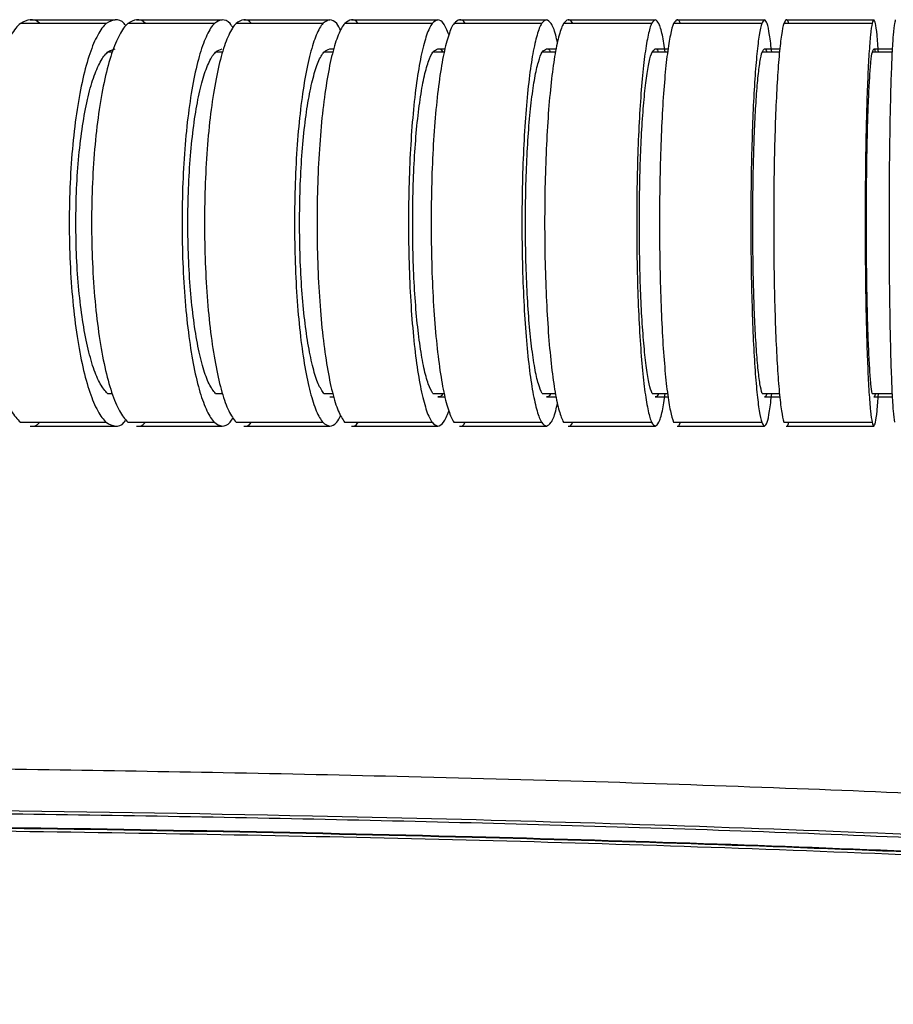
# Model space of a CAD drawing. Units: inches. Extents: x 8999 to 15363, y 199 to 2537.
# Drawn here: x 13891 to 13965, y 750 to 835 of the extents above; entities that cross this region are included whole.
import ezdxf

# ---------------------------------------------------------------- set-up
doc = ezdxf.new("R2010")
doc.units = ezdxf.units.IN
doc.header["$MEASUREMENT"] = 0

msp = doc.modelspace()

# ---------------------------------------------------------------- linework, layer by layer
at = {"color": 7, "linetype": 'Continuous', "lineweight": 25}
for p, q in [((13898.0090508, 834.2393607), (13890.6551277, 834.2393607)), ((13907.2694569, 834.2393608), (13899.8534482, 834.2393608)), ((13916.5648049, 834.2393607), (13909.1246436, 834.2393608)), ((13925.9211792, 834.2393608), (13918.4294319, 834.2393607)), ((13935.2989367, 834.2393608), (13927.7939203, 834.2393608)), ((13944.7243882, 834.2393608), (13937.1784344, 834.2393608)), ((13954.157603, 834.2393608), (13946.6093014, 834.2393608)), ((13963.6083758, 834.2393608), (13956.0465698, 834.2393608)), ((13898.5234527, 831.7867442), (13898.1172972, 831.7867441)), ((13907.9670177, 831.7867444), (13907.3640775, 831.7867443)), ((13917.4162091, 831.7867442), (13916.648016, 831.7867442)), ((13926.954785, 831.7867444), (13925.9906255, 831.7867444)), ((13936.484924, 831.7867443), (13935.3568742, 831.7867442)), ((13946.0910917, 831.7867444), (13944.7684617, 831.7867444)), ((13955.6747842, 831.7867444), (13954.1901018, 831.7867443)), ((13965.32093, 831.7867444), (13963.629281, 831.7867444)), ((13898.1172972, 802.5629455), (13898.5234527, 802.5629455)), ((13907.3640775, 802.5629453), (13907.9670177, 802.5629453)), ((13916.648016, 802.5629455), (13917.4162091, 802.5629454)), ((13925.9906255, 802.5629453), (13926.954785, 802.5629452)), ((13935.3568742, 802.5629454), (13936.484924, 802.5629453)), ((13944.7684617, 802.5629453), (13946.0910917, 802.5629452)), ((13954.1901018, 802.5629453), (13955.6747842, 802.5629453)), ((13963.629281, 802.5629452), (13965.32093, 802.5629452)), ((13890.6551277, 800.1103289), (13898.0090508, 800.110329)), ((13899.8534482, 800.1103288), (13907.2694569, 800.1103288)), ((13909.1246436, 800.1103289), (13916.5648049, 800.1103289)), ((13918.4294319, 800.1103289), (13925.9211792, 800.1103289)), ((13927.7939203, 800.1103289), (13935.2989367, 800.1103289)), ((13937.1784344, 800.1103289), (13944.7243882, 800.1103288)), ((13946.6093014, 800.1103288), (13954.157603, 800.1103288)), ((13956.0465698, 800.1103288), (13963.6083758, 800.1103288))]:
    msp.add_line(p, q, dxfattribs=at)
at = {"color": 8, "linetype": 'Continuous', "lineweight": 25}
for p, q in [((13917.1571956, 832.0748448), (13917.5076393, 832.0748448)), ((13926.4148174, 832.0748448), (13927.0305065, 832.0748448)), ((13935.7099602, 832.0748448), (13936.5475044, 832.0748448)), ((13917.1571956, 802.2748448), (13917.5076393, 802.2748448)), ((13926.4148174, 802.2748448), (13927.0305065, 802.2748448)), ((13935.7099602, 802.2748448), (13936.5475044, 802.2748448))]:
    msp.add_line(p, q, dxfattribs=at)
at = {"color": 7, "linetype": 'Continuous', "lineweight": 25}
for points, knots in [([(13891.4916265, 834.5748448), (13891.2126623, 834.5111094), (13890.654764, 834.3836454), (13889.8502419, 833.3512418), (13889.108006, 831.7539274), (13888.4571875, 829.5845421), (13887.9215963, 826.9431477), (13887.521936, 823.9161398), (13887.2751896, 820.616775), (13887.1891899, 817.1748305), (13887.2751915, 813.7329718), (13887.5219284, 810.4333509), (13887.9216249, 807.4072751), (13888.4570811, 804.7624211), (13889.1084031, 802.6059425), (13889.8472645, 800.9637778), (13890.3864891, 800.39551), (13890.6552763, 800.1122456)], [0, 0, 0, 0, 0.06649890139, 0.13299062435, 0.19948508839, 0.26597751775, 0.3324466791, 0.39912817452, 0.46620660472, 0.53345092769, 0.60069525065, 0.66777368085, 0.73445517627, 0.80092433762, 0.86741676698, 0.93391123102, 1, 1, 1, 1]), ([(13891.4916205, 834.5748448), (13892.8496729, 834.5748448), (13895.2747737, 834.5748448), (13897.7094498, 834.5748448), (13898.7807114, 834.5748448)], [0, 0, 0, 0, 0.55999830018, 1, 1, 1, 1]), ([(13892.328146, 834.2372279), (13892.3264727, 834.2392967), (13892.0583065, 834.5708551), (13891.7740768, 834.5728562), (13891.4916205, 834.5748448)], [0, 0, 0, 0, 0.0062395671, 1, 1, 1, 1]), ([(13898.7807112, 834.5748448), (13898.5233681, 834.5111094), (13898.0087096, 834.3836454), (13897.2665419, 833.3512419), (13896.5818328, 831.7539274), (13895.9814559, 829.5845422), (13895.4873756, 826.9431474), (13895.118691, 823.9161409), (13894.8910684, 820.6167712), (13894.8117348, 817.1748448), (13894.8910684, 813.7329185), (13895.118691, 810.4335488), (13895.4873756, 807.4065422), (13895.9814559, 804.7651475), (13896.5818328, 802.5957622), (13897.2665419, 800.9984478), (13898.0087096, 799.9660442), (13898.5233681, 799.8385803), (13898.7807112, 799.7748448)], [0, 0, 0, 0, 0.0623289793, 0.12465123, 0.1869760493, 0.2492989607, 0.3116000623, 0.3741001824, 0.4369723463, 0.5, 0.5630276537, 0.6258998176, 0.6883999377, 0.7507010393, 0.8130239507, 0.87534877, 0.9376710207, 1, 1, 1, 1]), ([(13900.6088549, 834.5748448), (13900.3569328, 834.5111094), (13899.8531158, 834.3836454), (13899.1265822, 833.351242), (13898.4562969, 831.7539276), (13897.8685671, 829.5845424), (13897.3848948, 826.943148), (13897.0239766, 823.9161401), (13896.8011492, 820.6167751), (13896.7234861, 817.1748305), (13896.8011509, 813.7329716), (13897.0239697, 810.4333506), (13897.3849206, 807.4072748), (13897.8684711, 804.7624208), (13898.4566554, 802.6059423), (13899.1238934, 800.9637777), (13899.6108469, 800.3955099), (13899.8535786, 800.1122454)], [0, 0, 0, 0, 0.06649890075, 0.13299062312, 0.19948508656, 0.26597751536, 0.33244667619, 0.3991281711, 0.46620660092, 0.5334509235, 0.60069524608, 0.66777367591, 0.73445517082, 0.80092433164, 0.86741676044, 0.93391122389, 1, 1, 1, 1]), ([(13899.6575685, 834.0965811), (13899.6210628, 834.1476335), (13899.3393241, 834.5416395), (13899.0406672, 834.5593923), (13898.7807081, 834.5748448)], [0, 0, 0, 0, 0.1295726861, 1, 1, 1, 1]), ([(13900.6088533, 834.5748448), (13901.9756586, 834.5748448), (13904.4163897, 834.5748448), (13906.8656449, 834.5748448), (13907.9433214, 834.5748448)], [0, 0, 0, 0, 0.5599983002, 1, 1, 1, 1]), ([(13901.3643406, 834.2371562), (13901.3628121, 834.239249), (13901.1206241, 834.5708393), (13900.8639288, 834.5728484), (13900.6088535, 834.5748448)], [0, 0, 0, 0, 0.0063113067, 1, 1, 1, 1]), ([(13907.9433214, 834.5748448), (13907.7185925, 834.5111094), (13907.269159, 834.3836454), (13906.6210494, 833.351242), (13906.0231166, 831.7539276), (13905.498828, 829.5845425), (13905.0673647, 826.9431477), (13904.7454051, 823.9161411), (13904.5466301, 820.6167713), (13904.4773508, 817.1748448), (13904.5466301, 813.7329183), (13904.7454051, 810.4335485), (13905.0673647, 807.4065419), (13905.498828, 804.7651472), (13906.0231166, 802.595762), (13906.6210494, 800.9984477), (13907.269159, 799.9660442), (13907.7185925, 799.8385803), (13907.9433214, 799.7748448)], [0, 0, 0, 0, 0.06232897942, 0.12465123023, 0.18697604958, 0.24929896101, 0.31160006258, 0.3741001826, 0.4369723464, 0.5, 0.5630276536, 0.6258998174, 0.68839993742, 0.75070103899, 0.81302395042, 0.87534876977, 0.93767102058, 1, 1, 1, 1]), ([(13909.7821564, 834.5748448), (13909.5628829, 834.5111094), (13909.1243595, 834.3836454), (13908.491983, 833.351242), (13907.9085651, 831.7539278), (13907.3970038, 829.5845426), (13906.9760144, 826.9431483), (13906.6618704, 823.9161403), (13906.4679208, 820.6167753), (13906.4003227, 817.1748305), (13906.4679223, 813.7329715), (13906.6618643, 810.4333504), (13906.9760369, 807.4072745), (13907.3969202, 804.7624206), (13907.9088772, 802.6059421), (13908.4896427, 800.9637776), (13908.913488, 800.3955099), (13909.1247622, 800.1122455)], [0, 0, 0, 0, 0.0664989016, 0.1329906248, 0.199485089, 0.2659775184, 0.3324466797, 0.3991281749, 0.4662066051, 0.5334509279, 0.6006952508, 0.667773681, 0.7344551762, 0.8009243375, 0.8674167669, 0.9339112311, 1, 1, 1, 1]), ([(13908.8740315, 833.8439185), (13908.7875746, 833.9898307), (13908.4876444, 834.4960196), (13908.1696463, 834.5420693), (13907.9433132, 834.5748448)], [0, 0, 0, 0, 0.2882565126, 1, 1, 1, 1]), ([(13909.7821499, 834.5748448), (13911.156726, 834.5748448), (13913.6113335, 834.5748448), (13916.0734079, 834.5748448), (13917.1567248, 834.5748448)], [0, 0, 0, 0, 0.5599983002, 1, 1, 1, 1]), ([(13910.4396769, 834.2372358), (13910.4383634, 834.2393019), (13910.227579, 834.5708569), (13910.0041684, 834.5728571), (13909.7821499, 834.5748448)], [0, 0, 0, 0, 0.0062316961, 1, 1, 1, 1]), ([(13917.1567246, 834.5748448), (13916.9593236, 834.5111094), (13916.5645431, 834.3836454), (13915.9952464, 833.3512421), (13915.4700246, 831.7539278), (13915.0094917, 829.5845427), (13914.6304961, 826.943148), (13914.3476881, 823.9161414), (13914.1730849, 820.6167715), (13914.1122302, 817.1748448), (13914.1730849, 813.7329182), (13914.3476881, 810.4335483), (13914.6304961, 807.4065416), (13915.0094917, 804.7651469), (13915.4700246, 802.5957618), (13915.9952464, 800.9984476), (13916.5645431, 799.9660442), (13916.9593236, 799.8385802), (13917.1567246, 799.7748448)], [0, 0, 0, 0, 0.062328979, 0.1246512295, 0.1869760486, 0.2492989599, 0.3116000615, 0.3741001817, 0.4369723459, 0.5, 0.5630276541, 0.6258998183, 0.6883999385, 0.7507010401, 0.8130239514, 0.8753487705, 0.937671021, 1, 1, 1, 1]), ([(13919.0049212, 834.5748448), (13918.8130006, 834.5111094), (13918.4291802, 834.3836454), (13917.8756885, 833.3512421), (13917.3650482, 831.753928), (13916.9173008, 829.5845429), (13916.548827, 826.9431485), (13916.2738704, 823.9161405), (13916.1041147, 820.6167754), (13916.0449491, 817.1748305), (13916.1041161, 813.7329714), (13916.2738651, 810.4333502), (13916.5488467, 807.4072743), (13916.9172276, 804.7624203), (13917.3653214, 802.605942), (13917.8736401, 800.9637776), (13918.2446135, 800.3955099), (13918.4295326, 800.1122455)], [0, 0, 0, 0, 0.0664989019, 0.1329906254, 0.1994850898, 0.2659775195, 0.332446681, 0.3991281765, 0.466206607, 0.5334509301, 0.6006952532, 0.6677736837, 0.7344551792, 0.8009243407, 0.8674167704, 0.9339112348, 1, 1, 1, 1]), ([(13918.0938293, 833.6354591), (13917.9784749, 833.8637691), (13917.6759568, 834.4625145), (13917.3551807, 834.5319105), (13917.156721, 834.5748448)], [0, 0, 0, 0, 0.381313952, 1, 1, 1, 1]), ([(13919.0049187, 834.5748448), (13920.3862777, 834.5748448), (13922.8529978, 834.5748448), (13925.3261222, 834.5748448), (13926.4143012, 834.5748448)], [0, 0, 0, 0, 0.5599983002, 1, 1, 1, 1]), ([(13919.5804622, 834.2371668), (13919.5792996, 834.239256), (13919.3947967, 834.5708416), (13919.1992417, 834.5728495), (13919.0049189, 834.5748448)], [0, 0, 0, 0, 0.0063008128, 1, 1, 1, 1]), ([(13926.4143012, 834.5748448), (13926.2498486, 834.5111094), (13925.9209612, 834.3836454), (13925.4466863, 833.3512421), (13925.0091298, 831.753928), (13924.6254648, 829.5845429), (13924.3097277, 826.9431483), (13924.0741234, 823.9161416), (13923.9286634, 820.6167716), (13923.877966, 817.1748448), (13923.9286634, 813.732918), (13924.0741234, 810.4335481), (13924.3097277, 807.4065414), (13924.6254648, 804.7651467), (13925.0091298, 802.5957617), (13925.4466863, 800.9984475), (13925.9209612, 799.9660442), (13926.2498486, 799.8385802), (13926.4143012, 799.7748448)], [0, 0, 0, 0, 0.0623289791, 0.1246512297, 0.1869760489, 0.2492989602, 0.3116000618, 0.3741001819, 0.4369723461, 0.5, 0.5630276539, 0.6258998181, 0.6883999382, 0.7507010398, 0.8130239511, 0.8753487703, 0.9376710209, 1, 1, 1, 1]), ([(13928.2705393, 834.5748448), (13928.1115927, 834.5111094), (13927.7937167, 834.3836455), (13927.3353209, 833.3512422), (13926.9124141, 831.7539281), (13926.5415945, 829.5845431), (13926.2364284, 826.9431487), (13926.0087123, 823.9161407), (13925.8681225, 820.6167755), (13925.8191221, 817.1748305), (13925.8681236, 813.7329713), (13926.0087079, 810.43335), (13926.2364447, 807.4072741), (13926.5415339, 804.7624201), (13926.9126403, 802.6059418), (13927.3336244, 800.9637775), (13927.6408606, 800.3955099), (13927.7940087, 800.1122455)], [0, 0, 0, 0, 0.0664989018, 0.1329906253, 0.1994850896, 0.2659775191, 0.3324466803, 0.3991281754, 0.4662066056, 0.5334509283, 0.600695251, 0.6677736811, 0.7344551763, 0.8009243375, 0.867416767, 0.9339112313, 1, 1, 1, 1]), ([(13927.358217, 833.2938628), (13927.20845, 833.6619253), (13926.9031012, 834.4123403), (13926.5792832, 834.5199933), (13926.4142909, 834.5748448)], [0, 0, 0, 0, 0.4904785328, 1, 1, 1, 1]), ([(13928.2705323, 834.5748448), (13929.6576818, 834.5748448), (13932.1347419, 834.5748448), (13934.6171392, 834.5748448), (13935.7093982, 834.5748448)], [0, 0, 0, 0, 0.5599983002, 1, 1, 1, 1]), ([(13928.7471556, 834.2372437), (13928.7462046, 834.2393072), (13928.5934128, 834.5708586), (13928.4314686, 834.5728579), (13928.2705323, 834.5748448)], [0, 0, 0, 0, 0.0062238246, 1, 1, 1, 1]), ([(13935.7093979, 834.5748448), (13935.572512, 834.5111094), (13935.298755, 834.3836455), (13934.9039813, 833.3512422), (13934.5397709, 831.7539281), (13934.2204184, 829.5845431), (13933.9576073, 826.9431485), (13933.7614966, 823.9161418), (13933.6404195, 820.6167717), (13933.5982204, 817.1748448), (13933.6404195, 813.7329179), (13933.7614966, 810.4335479), (13933.9576073, 807.4065412), (13934.2204184, 804.7651465), (13934.5397709, 802.5957615), (13934.9039813, 800.9984474), (13935.298755, 799.9660442), (13935.572512, 799.8385802), (13935.7093979, 799.7748448)], [0, 0, 0, 0, 0.0623289787, 0.124651229, 0.1869760479, 0.2492989591, 0.3116000608, 0.3741001811, 0.4369723456, 0.5, 0.5630276544, 0.6258998189, 0.6883999392, 0.7507010409, 0.8130239521, 0.875348771, 0.9376710213, 1, 1, 1, 1]), ([(13937.5723358, 834.5748448), (13937.4409736, 834.5111094), (13937.1782634, 834.3836455), (13936.7994198, 833.3512423), (13936.4499064, 831.7539282), (13936.1434406, 829.5845432), (13935.8912346, 826.9431489), (13935.7030375, 823.9161409), (13935.5868463, 820.6167756), (13935.5463497, 817.1748305), (13935.5868472, 813.7329712), (13935.7030339, 810.4333498), (13935.8912481, 807.4072739), (13936.1433906, 804.76242), (13936.4500933, 802.6059417), (13936.7980178, 800.9637775), (13937.0519347, 800.3955099), (13937.1785046, 800.1122455)], [0, 0, 0, 0, 0.0664989021, 0.1329906258, 0.1994850904, 0.26597752, 0.3324466815, 0.3991281767, 0.466206607, 0.5334509299, 0.6006952528, 0.6677736831, 0.7344551784, 0.8009243398, 0.8674167695, 0.9339112341, 1, 1, 1, 1]), ([(13936.6600455, 832.5929489), (13936.6105271, 832.8243319), (13936.4418256, 833.6126179), (13936.1187364, 834.3637413), (13935.8458463, 834.5044744), (13935.7093938, 834.5748448)], [0, 0, 0, 0, 0.17200013981, 0.58597772295, 1, 1, 1, 1]), ([(13937.5723328, 834.5748448), (13938.9642759, 834.5748448), (13941.4498961, 834.5748448), (13943.9397825, 834.5748448), (13945.0353367, 834.5748448)], [0, 0, 0, 0, 0.5599983002, 1, 1, 1, 1]), ([(13937.966267, 834.2371747), (13937.9654723, 834.2392613), (13937.8391882, 834.5708434), (13937.7053394, 834.5728504), (13937.572333, 834.5748448)], [0, 0, 0, 0, 0.0062929232, 1, 1, 1, 1]), ([(13945.0353367, 834.5748448), (13944.9316377, 834.5111094), (13944.7242508, 834.3836455), (13944.4251867, 833.3512423), (13944.1492762, 831.7539282), (13943.9073482, 829.5845433), (13943.7082534, 826.9431486), (13943.5596882, 823.9161419), (13943.4679653, 820.6167718), (13943.435997, 817.1748448), (13943.4679653, 813.7329179), (13943.5596882, 810.4335477), (13943.7082534, 807.406541), (13943.9073482, 804.7651464), (13944.1492762, 802.5957614), (13944.4251867, 800.9984474), (13944.7242508, 799.9660442), (13944.9316377, 799.8385802), (13945.0353367, 799.7748448)], [0, 0, 0, 0, 0.06232897874, 0.12465122905, 0.186976048, 0.24929895926, 0.31160006088, 0.37410018115, 0.43697234565, 0.5, 0.56302765435, 0.62589981885, 0.68839993912, 0.75070104074, 0.813023952, 0.87534877095, 0.93767102126, 1, 1, 1, 1]), ([(13945.8937435, 831.7867444), (13945.8112817, 832.3120986), (13945.6391707, 833.408597), (13945.3459746, 834.3759494), (13945.1388791, 834.508544), (13945.0353257, 834.5748448)], [0, 0, 0, 0, 0.3150164609, 0.6574897434, 1, 1, 1, 1]), ([(13946.9036434, 834.5748448), (13946.8054851, 834.5111094), (13946.6091789, 834.3836455), (13946.3260939, 833.3512423), (13946.0649253, 831.7539283), (13945.8359235, 829.5845433), (13945.6474664, 826.943149), (13945.506839, 823.916141), (13945.4200169, 820.6167757), (13945.3897564, 817.1748305), (13945.4200176, 813.7329711), (13945.5068363, 810.4333497), (13945.6474765, 807.4072738), (13945.8358861, 804.7624199), (13946.065065, 802.6059416), (13946.3250462, 800.9637774), (13946.5147817, 800.3955098), (13946.6093592, 800.1122455)], [0, 0, 0, 0, 0.0664989021, 0.1329906259, 0.1994850903, 0.2659775199, 0.3324466812, 0.3991281762, 0.4662066062, 0.5334509288, 0.6006952514, 0.6677736814, 0.7344551764, 0.8009243377, 0.8674167672, 0.9339112317, 1, 1, 1, 1]), ([(13946.903636, 834.5748448), (13948.2993725, 834.5748448), (13950.7917667, 834.5748448), (13953.287353, 834.5748448), (13954.3854152, 834.5748448)], [0, 0, 0, 0, 0.55999830018, 1, 1, 1, 1]), ([(13947.1979752, 834.2372516), (13947.1973887, 834.2393125), (13947.103032, 834.5708604), (13947.0030231, 834.5728588), (13946.903636, 834.5748448)], [0, 0, 0, 0, 0.0062159528, 1, 1, 1, 1]), ([(13954.3854149, 834.5748448), (13954.3094412, 834.5111094), (13954.157502, 834.3836455), (13953.9383969, 833.3512423), (13953.7362548, 831.7539283), (13953.5590095, 829.5845434), (13953.4131455, 826.9431488), (13953.3043011, 823.916142), (13953.2371016, 820.6167718), (13953.2136805, 817.1748448), (13953.2371016, 813.7329178), (13953.3043011, 810.4335476), (13953.4131455, 807.4065409), (13953.5590095, 804.7651462), (13953.7362548, 802.5957613), (13953.9383969, 800.9984473), (13954.157502, 799.9660442), (13954.3094412, 799.8385802), (13954.3854149, 799.7748448)], [0, 0, 0, 0, 0.06232897843, 0.12465122848, 0.18697604724, 0.24929895843, 0.31160006011, 0.37410018053, 0.43697234532, 0.5, 0.56302765468, 0.62589981947, 0.68839993989, 0.75070104157, 0.81302395276, 0.87534877152, 0.93767102157, 1, 1, 1, 1]), ([(13955.0143179, 831.7867445), (13954.9539034, 832.3120987), (13954.8278087, 833.4085971), (13954.6130027, 834.3759495), (13954.4612771, 834.508544), (13954.3854102, 834.5748448)], [0, 0, 0, 0, 0.31501645517, 0.65748974068, 1, 1, 1, 1]), ([(13956.2577401, 834.5748448), (13956.1873175, 834.5111094), (13956.0464799, 834.3836455), (13955.8433838, 833.3512423), (13955.6560114, 831.7539284), (13955.4917167, 829.5845434), (13955.3565103, 826.9431491), (13955.2556188, 823.9161411), (13955.1933293, 820.6167757), (13955.1716193, 817.1748305), (13955.1933298, 813.7329711), (13955.2556169, 810.4333496), (13955.3565176, 807.4072737), (13955.4916899, 804.7624198), (13955.6561117, 802.6059416), (13955.8426322, 800.9637774), (13955.9787557, 800.3955098), (13956.0466092, 800.1122455)], [0, 0, 0, 0, 0.0664989023, 0.1329906263, 0.1994850909, 0.2659775206, 0.332446682, 0.399128177, 0.466206607, 0.5334509296, 0.6006952522, 0.6677736823, 0.7344551773, 0.8009243387, 0.8674167684, 0.933911233, 1, 1, 1, 1]), ([(13956.2577367, 834.5748448), (13957.6562637, 834.5748448), (13960.153641, 834.5748448), (13962.6531339, 834.5748448), (13963.752915, 834.5748448)], [0, 0, 0, 0, 0.5599983002, 1, 1, 1, 1]), ([(13956.4689216, 834.2371819), (13956.468496, 834.2392661), (13956.4007962, 834.5708449), (13956.3290411, 834.5728512), (13956.257737, 834.5748448)], [0, 0, 0, 0, 0.00628577415, 1, 1, 1, 1]), ([(13963.752915, 834.5748448), (13963.7047122, 834.5111094), (13963.6083119, 834.3836455), (13963.4692969, 833.3512423), (13963.3410445, 831.7539283), (13963.2285883, 829.5845435), (13963.1360424, 826.9431488), (13963.0669843, 823.9161421), (13963.0243485, 820.6167719), (13963.0094885, 817.1748448), (13963.0243485, 813.7329178), (13963.0669843, 810.4335476), (13963.1360424, 807.4065408), (13963.2285883, 804.7651462), (13963.3410445, 802.5957613), (13963.4692969, 800.9984473), (13963.6083119, 799.9660442), (13963.7047122, 799.8385802), (13963.752915, 799.7748448)], [0, 0, 0, 0, 0.0623289783, 0.1246512283, 0.186976047, 0.2492989581, 0.3116000598, 0.3741001803, 0.4369723452, 0.5, 0.5630276548, 0.6258998197, 0.6883999402, 0.7507010419, 0.813023953, 0.8753487717, 0.9376710217, 1, 1, 1, 1]), ([(13964.1519358, 831.7867443), (13964.1136048, 832.3120987), (13964.0336019, 833.4085971), (13963.8973147, 834.3759495), (13963.8010499, 834.508544), (13963.7529149, 834.5748448)], [0, 0, 0, 0, 0.3150164842, 0.6574897553, 1, 1, 1, 1]), ([(13965.6279213, 834.5748448), (13965.5908359, 834.5111094), (13965.5166692, 834.3836455), (13965.4097165, 833.3512423), (13965.311044, 831.7539284), (13965.2245245, 829.5845435), (13965.1533233, 826.9431492), (13965.1001926, 823.9161411), (13965.0673903, 820.6167757), (13965.0559575, 817.1748305), (13965.0673905, 813.732971), (13965.1001916, 810.4333496), (13965.1533271, 807.4072736), (13965.2245104, 804.7624197), (13965.3110968, 802.6059416), (13965.4093207, 800.9637774), (13965.4810049, 800.3955098), (13965.5167373, 800.1122455)], [0, 0, 0, 0, 0.0664989024, 0.1329906265, 0.1994850912, 0.2659775209, 0.3324466821, 0.399128177, 0.466206607, 0.5334509294, 0.6006952518, 0.6677736818, 0.7344551767, 0.8009243379, 0.8674167676, 0.9339112323, 1, 1, 1, 1]), ([(13898.1174963, 802.5656635), (13897.90603, 802.8084655), (13897.480935, 803.2965523), (13896.8977409, 804.7008533), (13896.3832915, 806.5499742), (13895.9606652, 808.8131932), (13895.6450997, 811.3976186), (13895.4499386, 814.2217182), (13895.3859726, 817.1748323), (13895.4499371, 820.1280213), (13895.6451059, 822.9518986), (13895.960642, 825.5371334), (13896.3833783, 827.7973373), (13896.8974167, 829.6577158), (13897.4841027, 831.024721), (13898.1195889, 831.9140161), (13898.5605728, 832.0212287), (13898.7811052, 832.0748448)], [0, 0, 0, 0, 0.0658662204, 0.1324060026, 0.1989559454, 0.2654728998, 0.3319689665, 0.3988389735, 0.4663866533, 0.533934333, 0.60080434, 0.6673004067, 0.7338173612, 0.8003673039, 0.8669070862, 0.9334413203, 1, 1, 1, 1]), ([(13907.3642603, 802.5656632), (13907.1795941, 802.8084652), (13906.8083734, 803.2965521), (13906.2990903, 804.7008533), (13905.8498396, 806.5499741), (13905.4807748, 808.8131932), (13905.2052024, 811.3976185), (13905.0347751, 814.2217182), (13904.9789158, 817.1748323), (13905.0347737, 820.1280214), (13905.2052079, 822.9518986), (13905.4807545, 825.5371334), (13905.8499154, 827.7973374), (13906.2988072, 829.6577159), (13906.8111396, 831.0247211), (13907.3660875, 831.9140161), (13907.7511833, 832.0212287), (13907.9437666, 832.0748448)], [0, 0, 0, 0, 0.0658662444, 0.132406025, 0.198955966, 0.2654729187, 0.3319689837, 0.3988389889, 0.466386667, 0.533934345, 0.6008043502, 0.6673004152, 0.7338173679, 0.8003673089, 0.8669070895, 0.933441322, 1, 1, 1, 1]), ([(13916.6481733, 802.5656635), (13916.4859632, 802.8084654), (13916.1598841, 803.2965522), (13915.7125316, 804.7008532), (13915.3179113, 806.5499741), (13914.993726, 808.8131931), (13914.7516641, 811.3976185), (13914.6019613, 814.2217182), (13914.5528947, 817.1748323), (13914.6019601, 820.1280214), (13914.7516689, 822.9518987), (13914.9937081, 825.5371335), (13915.3179778, 827.7973374), (13915.7122829, 829.6577159), (13916.162314, 831.0247211), (13916.6497784, 831.9140161), (13916.9880453, 832.0212287), (13917.1572098, 832.0748448)], [0, 0, 0, 0, 0.0658662255, 0.1324060074, 0.1989559498, 0.2654729038, 0.3319689701, 0.3988389767, 0.4663866562, 0.5339343357, 0.6008043423, 0.6673004086, 0.7338173626, 0.800367305, 0.8669070869, 0.9334413207, 1, 1, 1, 1]), ([(13925.9907658, 802.5656632), (13925.8556304, 802.8084652), (13925.5839777, 803.2965521), (13925.2112935, 804.7008532), (13924.8825398, 806.549974), (13924.6124648, 808.813193), (13924.4108059, 811.3976184), (13924.2860902, 814.2217181), (13924.2452133, 817.1748323), (13924.2860892, 820.1280214), (13924.4108098, 822.9518987), (13924.61245, 825.5371336), (13924.8825953, 827.7973375), (13925.2110863, 829.6577159), (13925.586002, 831.0247211), (13925.9921029, 831.9140161), (13926.2739091, 832.0212287), (13926.4148381, 832.0748448)], [0, 0, 0, 0, 0.0658662452, 0.1324060257, 0.1989559667, 0.2654729193, 0.3319689842, 0.3988389894, 0.4663866674, 0.5339343455, 0.6008043506, 0.6673004155, 0.7338173681, 0.8003673091, 0.8669070896, 0.9334413221, 1, 1, 1, 1]), ([(13926.4148174, 832.0748448), (13926.5575073, 832.0740386), (13926.7016293, 832.0732243), (13926.8375392, 831.7868718), (13926.8388897, 831.7840265)], [0, 0, 0, 0, 0.9900637063, 1, 1, 1, 1]), ([(13935.3569893, 802.5656634), (13935.244506, 802.8084653), (13935.0183893, 803.2965522), (13934.7081764, 804.7008532), (13934.4345303, 806.549974), (13934.2097267, 808.813193), (13934.041871, 811.3976184), (13933.9380608, 814.2217181), (13933.904036, 817.1748323), (13933.93806, 820.1280215), (13934.0418743, 822.9518988), (13934.2097144, 825.5371336), (13934.4345765, 827.7973375), (13934.708004, 829.657716), (13935.0200742, 831.0247211), (13935.3581023, 831.9140161), (13935.5926706, 832.0212287), (13935.7099763, 832.0748448)], [0, 0, 0, 0, 0.0658662314, 0.1324060129, 0.1989559548, 0.2654729084, 0.3319689743, 0.3988389805, 0.4663866596, 0.5339343386, 0.6008043448, 0.6673004107, 0.7338173643, 0.8003673062, 0.8669070877, 0.9334413211, 1, 1, 1, 1]), ([(13935.7099602, 832.0748448), (13935.8287315, 832.074038), (13935.9486955, 832.0732232), (13936.0618239, 831.7868684), (13936.0629487, 831.7840213)], [0, 0, 0, 0, 0.9900577339, 1, 1, 1, 1]), ([(13944.7685592, 802.5656632), (13944.6833467, 802.8084652), (13944.5120503, 803.2965521), (13944.2770464, 804.7008531), (13944.0697438, 806.549974), (13943.8994423, 808.8131929), (13943.772282, 811.3976184), (13943.6936399, 814.2217181), (13943.6678641, 817.1748323), (13943.6936392, 820.1280215), (13943.7722845, 822.9518988), (13943.8994329, 825.5371336), (13944.0697788, 827.7973375), (13944.2769157, 829.657716), (13944.5133268, 831.0247211), (13944.7694023, 831.9140161), (13944.9471012, 832.0212287), (13945.0359669, 832.0748448)], [0, 0, 0, 0, 0.065866246, 0.1324060264, 0.1989559673, 0.2654729199, 0.3319689847, 0.3988389898, 0.4663866679, 0.5339343459, 0.600804351, 0.6673004158, 0.7338173684, 0.8003673093, 0.8669070897, 0.9334413221, 1, 1, 1, 1]), ([(13945.0359448, 832.0748448), (13945.125921, 832.0740386), (13945.2168001, 832.0732243), (13945.302501, 831.7868718), (13945.3033525, 831.7840265)], [0, 0, 0, 0, 0.9900636934, 1, 1, 1, 1]), ([(13954.1901744, 802.5656633), (13954.1277444, 802.8084653), (13954.0022461, 803.2965521), (13953.8300732, 804.7008531), (13953.6781953, 806.5499739), (13953.5534259, 808.8131929), (13953.4602633, 811.3976183), (13953.4026471, 814.2217181), (13953.3837627, 817.1748323), (13953.4026466, 820.1280215), (13953.4602651, 822.9518988), (13953.553419, 825.5371337), (13953.6782209, 827.7973376), (13953.8299775, 829.657716), (13954.0031813, 831.0247211), (13954.1907921, 831.9140161), (13954.3209812, 832.0212287), (13954.3860877, 832.0748448)], [0, 0, 0, 0, 0.065866238, 0.132406019, 0.1989559605, 0.2654729136, 0.331968979, 0.3988389847, 0.4663866633, 0.5339343419, 0.6008043476, 0.667300413, 0.7338173661, 0.8003673076, 0.8669070886, 0.9334413216, 1, 1, 1, 1]), ([(13954.3860697, 832.0748448), (13954.4519895, 832.074038), (13954.5185713, 832.0732231), (13954.5813593, 831.7868681), (13954.5819835, 831.7840209)], [0, 0, 0, 0, 0.9900572605, 1, 1, 1, 1]), ([(13954.3860697, 832.0748448), (13954.7355192, 832.0748448), (13955.1762262, 832.0748448), (13955.6170513, 832.0748448), (13955.7083332, 832.0748448)], [0, 0, 0, 0, 0.7929292888, 1, 1, 1, 1]), ([(13963.6293162, 802.5656631), (13963.5897066, 802.8084651), (13963.5100824, 803.296552), (13963.4008447, 804.7008531), (13963.3044836, 806.5499739), (13963.2253218, 808.8131929), (13963.1662134, 811.3976183), (13963.129658, 814.2217181), (13963.1176765, 817.1748323), (13963.1296577, 820.1280215), (13963.1662146, 822.9518988), (13963.2253174, 825.5371337), (13963.3044998, 827.7973376), (13963.400784, 829.657716), (13963.5106757, 831.0247212), (13963.6297081, 831.9140161), (13963.7123085, 832.0212287), (13963.7536162, 832.0748448)], [0, 0, 0, 0, 0.0658662511, 0.1324060312, 0.1989559717, 0.2654729239, 0.3319689884, 0.3988389931, 0.4663866708, 0.5339343485, 0.6008043533, 0.6673004177, 0.7338173699, 0.8003673105, 0.8669070905, 0.9334413225, 1, 1, 1, 1]), ([(13963.7536161, 832.0748448), (13964.1035887, 832.0748448), (13964.6318782, 832.0748448), (13965.160252, 832.0748448), (13965.3385973, 832.0748448)], [0, 0, 0, 0, 0.6624637812, 1, 1, 1, 1]), ([(13963.7536165, 832.0748448), (13963.7954404, 832.0740316), (13963.8376871, 832.0732102), (13963.8775267, 831.7868293), (13963.8779255, 831.7839626)], [0, 0, 0, 0, 0.9899898272, 1, 1, 1, 1]), ([(13926.8388897, 802.5656631), (13926.8375392, 802.5628179), (13926.7016293, 802.2764653), (13926.5575073, 802.275651), (13926.4148174, 802.2748448)], [0, 0, 0, 0, 0.0099362937, 1, 1, 1, 1]), ([(13936.0629487, 802.5656683), (13936.0618239, 802.5628213), (13935.9486955, 802.2764665), (13935.8287315, 802.2756516), (13935.7099602, 802.2748448)], [0, 0, 0, 0, 0.0099422661, 1, 1, 1, 1]), ([(13945.0353257, 799.7748448), (13945.1388791, 799.8411457), (13945.3459746, 799.9737402), (13945.6391707, 800.9410926), (13945.8112817, 802.037591), (13945.8937435, 802.5629453)], [0, 0, 0, 0, 0.3425102566, 0.6849835391, 1, 1, 1, 1]), ([(13945.3033525, 802.5656631), (13945.302501, 802.5628179), (13945.2168001, 802.2764653), (13945.125921, 802.275651), (13945.0359448, 802.2748448)], [0, 0, 0, 0, 0.0099363066, 1, 1, 1, 1]), ([(13954.3854102, 799.7748448), (13954.4612771, 799.8411457), (13954.6130027, 799.9737402), (13954.8278087, 800.9410925), (13954.9539034, 802.0375909), (13955.0143179, 802.5629451)], [0, 0, 0, 0, 0.3425102593, 0.6849835448, 1, 1, 1, 1]), ([(13954.5819835, 802.5656687), (13954.5813593, 802.5628216), (13954.5185713, 802.2764666), (13954.4519895, 802.2756516), (13954.3860697, 802.2748448)], [0, 0, 0, 0, 0.0099427395, 1, 1, 1, 1]), ([(13963.7529149, 799.7748448), (13963.8010456, 799.8413482), (13963.897302, 799.9743479), (13964.0320516, 800.9274311), (13964.1106551, 802.0030311), (13964.1475718, 802.5081958)], [0, 0, 0, 0, 0.3465755056, 0.6931135987, 1, 1, 1, 1]), ([(13963.8779255, 802.565727), (13963.8775267, 802.5628603), (13963.8376871, 802.2764794), (13963.7954404, 802.275658), (13963.7536165, 802.2748448)], [0, 0, 0, 0, 0.0100101728, 1, 1, 1, 1]), ([(13935.7093938, 799.7748448), (13935.8458463, 799.8452152), (13936.1187364, 799.9859484), (13936.4418256, 800.7370717), (13936.6105271, 801.5253577), (13936.6600455, 801.7567408)], [0, 0, 0, 0, 0.4140222771, 0.8279998602, 1, 1, 1, 1]), ([(13954.3860697, 802.2748448), (13954.7355192, 802.2748448), (13955.1762262, 802.2748448), (13955.6170513, 802.2748448), (13955.7083332, 802.2748448)], [0, 0, 0, 0, 0.7929292888, 1, 1, 1, 1]), ([(13963.7536161, 802.2748448), (13964.1035887, 802.2748448), (13964.6318782, 802.2748448), (13965.160252, 802.2748448), (13965.3385973, 802.2748448)], [0, 0, 0, 0, 0.66246378119, 1, 1, 1, 1]), ([(13926.4142909, 799.7748448), (13926.5792832, 799.8296963), (13926.9031012, 799.9373493), (13927.20845, 800.6877644), (13927.358217, 801.0558268)], [0, 0, 0, 0, 0.5095214672, 1, 1, 1, 1]), ([(13891.4916205, 799.7748448), (13891.7740768, 799.7768334), (13892.0583065, 799.7788345), (13892.3264727, 800.110393), (13892.328146, 800.1124618)], [0, 0, 0, 0, 0.9937604329, 1, 1, 1, 1]), ([(13898.7807081, 799.7748448), (13899.0406672, 799.7902973), (13899.3393241, 799.8080501), (13899.6210628, 800.2020562), (13899.6575685, 800.2531086)], [0, 0, 0, 0, 0.8704273139, 1, 1, 1, 1]), ([(13900.6088535, 799.7748448), (13900.8639288, 799.7768412), (13901.1206241, 799.7788504), (13901.3628121, 800.1104406), (13901.3643406, 800.1125334)], [0, 0, 0, 0, 0.9936886933, 1, 1, 1, 1]), ([(13907.9433132, 799.7748448), (13908.1696463, 799.8076204), (13908.4876444, 799.85367), (13908.7875746, 800.3598589), (13908.8740315, 800.5057711)], [0, 0, 0, 0, 0.7117434874, 1, 1, 1, 1]), ([(13909.7821499, 799.7748448), (13910.0041684, 799.7768326), (13910.227579, 799.7788328), (13910.4383634, 800.1103877), (13910.4396769, 800.1124539)], [0, 0, 0, 0, 0.9937683039, 1, 1, 1, 1]), ([(13917.156721, 799.7748448), (13917.3551807, 799.8177792), (13917.6759568, 799.8871752), (13917.9784749, 800.4859206), (13918.0938293, 800.7142305)], [0, 0, 0, 0, 0.618686048, 1, 1, 1, 1]), ([(13919.0049189, 799.7748448), (13919.1992417, 799.7768401), (13919.3947967, 799.778848), (13919.5792996, 800.1104336), (13919.5804622, 800.1125229)], [0, 0, 0, 0, 0.9936991872, 1, 1, 1, 1]), ([(13928.2705323, 799.7748448), (13928.4314686, 799.7768317), (13928.5934128, 799.778831), (13928.7462046, 800.1103824), (13928.7471556, 800.1124459)], [0, 0, 0, 0, 0.9937761754, 1, 1, 1, 1]), ([(13937.572333, 799.7748448), (13937.7053394, 799.7768392), (13937.8391882, 799.7788463), (13937.9654723, 800.1104283), (13937.966267, 800.112515)], [0, 0, 0, 0, 0.9937070768, 1, 1, 1, 1]), ([(13946.903636, 799.7748448), (13947.0030231, 799.7768308), (13947.103032, 799.7788293), (13947.1973887, 800.1103772), (13947.1979752, 800.1124381)], [0, 0, 0, 0, 0.9937840472, 1, 1, 1, 1]), ([(13956.257737, 799.7748448), (13956.3290411, 799.7768385), (13956.4007962, 799.7788447), (13956.468496, 800.1104236), (13956.4689216, 800.1125078)], [0, 0, 0, 0, 0.9937142258, 1, 1, 1, 1]), ([(13891.4916205, 799.7748448), (13892.8496729, 799.7748448), (13895.2747737, 799.7748448), (13897.7094498, 799.7748448), (13898.7807114, 799.7748448)], [0, 0, 0, 0, 0.55999830018, 1, 1, 1, 1]), ([(13900.6088533, 799.7748448), (13901.9756586, 799.7748448), (13904.4163897, 799.7748448), (13906.8656449, 799.7748448), (13907.9433214, 799.7748448)], [0, 0, 0, 0, 0.55999830018, 1, 1, 1, 1]), ([(13909.7821499, 799.7748448), (13911.156726, 799.7748448), (13913.6113335, 799.7748448), (13916.0734079, 799.7748448), (13917.1567248, 799.7748448)], [0, 0, 0, 0, 0.5599983002, 1, 1, 1, 1]), ([(13919.0049187, 799.7748448), (13920.3862777, 799.7748448), (13922.8529978, 799.7748448), (13925.3261222, 799.7748448), (13926.4143012, 799.7748448)], [0, 0, 0, 0, 0.5599983002, 1, 1, 1, 1]), ([(13928.2705323, 799.7748448), (13929.6576818, 799.7748448), (13932.1347419, 799.7748448), (13934.6171392, 799.7748448), (13935.7093982, 799.7748448)], [0, 0, 0, 0, 0.5599983002, 1, 1, 1, 1]), ([(13937.5723328, 799.7748448), (13938.9642759, 799.7748448), (13941.4498961, 799.7748448), (13943.9397825, 799.7748448), (13945.0353367, 799.7748448)], [0, 0, 0, 0, 0.5599983002, 1, 1, 1, 1]), ([(13946.903636, 799.7748448), (13948.2993725, 799.7748448), (13950.7917667, 799.7748448), (13953.287353, 799.7748448), (13954.3854152, 799.7748448)], [0, 0, 0, 0, 0.55999830018, 1, 1, 1, 1]), ([(13956.2577367, 799.7748448), (13957.6562637, 799.7748448), (13960.153641, 799.7748448), (13962.6531339, 799.7748448), (13963.752915, 799.7748448)], [0, 0, 0, 0, 0.5599983002, 1, 1, 1, 1]), ([(13729.9952871, 770.741377), (13732.4252744, 770.7433585), (13737.5980689, 770.7475766), (13745.7547479, 770.7618157), (13754.200331, 770.7809417), (13762.6220007, 770.8019518), (13770.8480831, 770.8229831), (13779.2461401, 770.8465055), (13787.7319074, 770.8656365), (13796.2792222, 770.8793358), (13804.6930059, 770.8869904), (13812.9650406, 770.8882024), (13821.3408156, 770.8826738), (13829.9388057, 770.8687315), (13838.7609458, 770.843449), (13849.5632026, 770.7982501), (13862.4437986, 770.7195128), (13877.64519, 770.5815568), (13892.8814393, 770.3894671), (13908.3597052, 770.1324729), (13924.3191001, 769.7927847), (13940.7086158, 769.3469209), (13956.9047617, 768.7941062), (13972.2247107, 768.1528788), (13986.66849, 767.4233242), (14000.790688, 766.5723349), (14015.4334577, 765.5166262), (14028.194477, 764.3928006), (14038.6959303, 763.3011569), (14046.2804234, 762.4230226), (14053.8333936, 761.4503307), (14061.3044605, 760.3752012), (14068.0980713, 759.2856639), (14074.3594813, 758.2057062), (14079.831936, 757.2323739), (14085.2633379, 756.2998762), (14090.3454617, 755.6056124), (14095.5777071, 755.2643343), (14099.0874932, 755.5139195), (14100.867702, 755.6405124)], [0, 0, 0, 0, 0.0196128575, 0.0417505397, 0.0658340742, 0.0877788102, 0.1097235197, 0.1322284416, 0.1555612625, 0.1782138009, 0.2012153969, 0.2234704026, 0.2449788319, 0.2688177465, 0.2928663603, 0.3161841394, 0.3560053982, 0.3968297333, 0.438882118, 0.4789893985, 0.5217745684, 0.5677220919, 0.6113205517, 0.6525723275, 0.6914802294, 0.7280476079, 0.7667623029, 0.8099721349, 0.8314409907, 0.8519829787, 0.8716012428, 0.8929116373, 0.9129113825, 0.9271437417, 0.9442066538, 0.9577874154, 0.9716294171, 0.9856100737, 1, 1, 1, 1]), ([(13729.9952872, 766.9157365), (13744.2175575, 766.9446866), (13776.46432, 767.0103262), (13826.8849139, 767.1131827), (13873.3157614, 766.8641506), (13911.982994, 766.2796913), (13942.7643971, 765.5199829), (13973.616103, 764.3607218), (14000.244099, 762.8813959), (14022.6166763, 761.1580648), (14040.7213209, 759.3811918), (14055.1231963, 757.5495873), (14065.8334965, 755.9036081), (14072.8877926, 754.7179109), (14079.9321333, 753.4657124), (14086.9860406, 752.2984627), (14094.1230013, 751.5515232), (14098.8884952, 751.850581), (14101.2709024, 752.0000885)], [0, 0, 0, 0, 0.1146771584, 0.2600124305, 0.4065514178, 0.4890561349, 0.5718261693, 0.6548180827, 0.7379869103, 0.7868441895, 0.8357372062, 0.8846561599, 0.9038803414, 0.9231067118, 0.9423347366, 0.9615626516, 0.9807840663, 1, 1, 1, 1]), ([(14101.2510267, 752.2065059), (14098.8893565, 752.0576622), (14094.2186833, 751.7632943), (14087.33093, 752.4655205), (14080.699866, 753.5462055), (14074.2222755, 754.6981628), (14061.5747302, 756.8671717), (14043.5025275, 759.3627366), (14019.9385197, 761.6479581), (13991.2275901, 763.7174719), (13956.4627142, 765.3531555), (13908.6632945, 766.6741342), (13853.8119757, 767.2998099), (13791.9168624, 767.3099578), (13750.6414784, 767.2064824), (13729.997412, 767.1547288)], [0, 0, 0, 0, 0.0190501662, 0.0376754973, 0.0556446347, 0.0732596788, 0.090733924, 0.1591433008, 0.2203156508, 0.281617567, 0.3912424264, 0.5009175643, 0.6671794817, 0.8335383417, 1, 1, 1, 1]), ([(13702.5347098, 765.5446661), (13707.4761629, 765.4816594), (13724.888953, 765.259635), (13767.2495608, 765.6020384), (13817.1167956, 765.6241437), (13866.9619705, 765.4149466), (13904.3145313, 764.9492328), (13941.6659982, 764.1036839), (13972.9430177, 762.893093), (13998.1350828, 761.4881555), (14017.2554522, 760.119201), (14036.3435248, 758.3639097), (14055.4163133, 756.0759913), (14070.1907926, 753.70536), (14080.7340821, 751.7989346), (14087.0824041, 750.740154), (14091.3590652, 750.4358144), (14093.4952871, 750.2837946)], [0, 0, 0, 0, 0.0378444754, 0.1333571097, 0.3243930481, 0.4197344702, 0.5150751832, 0.6104596353, 0.7058409024, 0.7547592087, 0.8036764388, 0.8526329379, 0.9015408132, 0.9507575121, 0.9671845235, 0.9836084415, 1, 1, 1, 1]), ([(14101.3543813, 750.7296137), (14098.786963, 750.6072858), (14093.6389968, 750.3620045), (14085.9344454, 751.1959657), (14072.6833768, 753.4205456), (14053.7682368, 756.4359332), (14029.0763386, 759.2897213), (14000.0993292, 761.6948915), (13966.8464095, 763.430155), (13926.6977082, 764.7298082), (13883.8797619, 765.4988247), (13838.4029848, 765.8053932), (13787.1070228, 765.7824207), (13750.9706662, 765.6945964), (13729.9935646, 765.6436146)], [0, 0, 0, 0, 0.0206925483, 0.041490916, 0.0622891544, 0.1290578012, 0.1958510574, 0.2626288503, 0.363438976, 0.4642558178, 0.586461882, 0.7086738638, 0.8308856084, 1, 1, 1, 1]), ([(13729.9952316, 765.7304795), (13750.9717315, 765.7815151), (13787.1077348, 765.8694338), (13838.4035945, 765.8918965), (13883.8811087, 765.5846098), (13926.6331608, 764.8158443), (13966.649349, 763.5203459), (13999.8154712, 761.7939185), (14028.8175871, 759.3953721), (14053.6467578, 756.5237009), (14072.6478475, 753.5132102), (14085.9438352, 751.2576656), (14093.6361966, 750.5037821), (14098.7983006, 750.5762242), (14101.3511719, 750.8231932), (14101.3511918, 750.8231952)], [0, 0, 0, 0, 0.1691118569, 0.2913272783, 0.413542938, 0.5357526723, 0.6360355959, 0.7363119757, 0.8034582871, 0.8706202469, 0.9377574221, 0.9585398419, 0.9793227106, 0.9999998388, 1, 1, 1, 1])]:
    msp.add_open_spline(points, degree=3, knots=knots, dxfattribs=at)
at = {"color": 8, "linetype": 'Continuous', "lineweight": 25}
for points in [[(13945.0359448, 832.0748448), (13945.3846157, 832.0748448), (13945.7518703, 832.0748448), (13946.1192631, 832.0748448), (13946.1378539, 832.0748448)], [(13945.0359448, 802.2748448), (13945.3846157, 802.2748448), (13945.7518703, 802.2748448), (13946.1192631, 802.2748448), (13946.1378539, 802.2748448)]]:
    msp.add_open_spline(points, degree=3, knots=[0, 0, 0, 0, 0.9493981062, 1, 1, 1, 1], dxfattribs=at)

doc.saveas('drawing.dxf')
